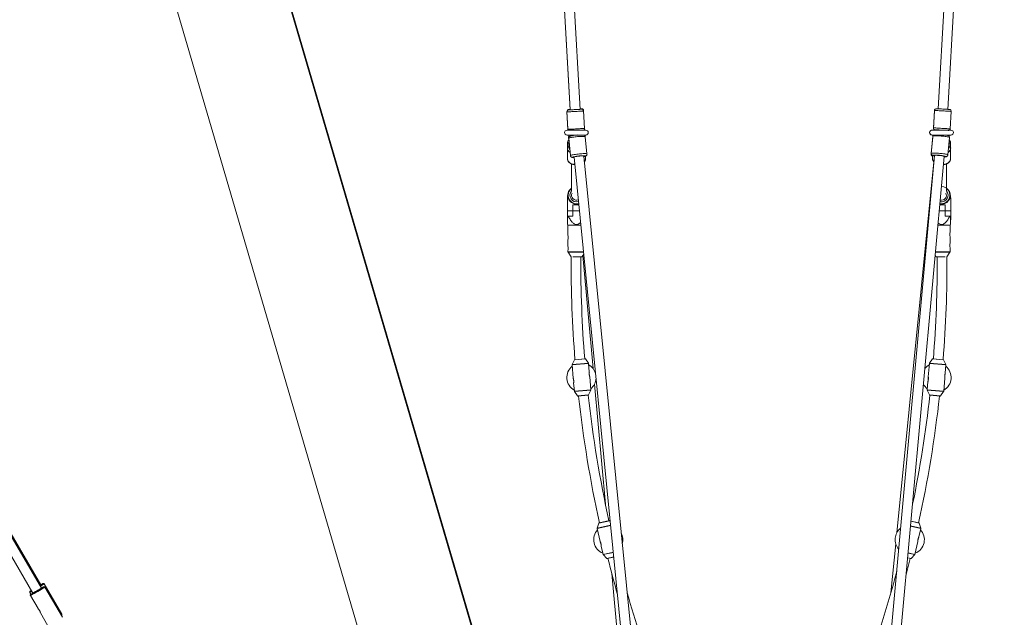
# Model space of a CAD drawing. Units: millimetres. Extents: x -2226 to 12674, y -3419 to 4178.
# Drawn here: x 8510 to 10128, y -717 to 265 of the extents above; entities that cross this region are included whole.
import ezdxf

# ---------------------------------------------------------------- set-up
doc = ezdxf.new("R2010")
doc.units = ezdxf.units.MM

msp = doc.modelspace()

# ---------------------------------------------------------------- linework, layer by layer
at = {"color": 7, "linetype": 'Continuous', "lineweight": 15}
for p, q in [((9792.8, -2576.7), (8530.9, 1733.1)), ((9322.2, 1741.7), (9415.1, 117.3)), ((9322.2, 1741.7), (9415.2, 116.4)), ((9431.2, 117.3), (9338.1, 1742.6)), ((10112.5, 1742.6), (10019.6, 118.2)), ((10112.5, 1742.6), (10019.6, 118.2)), ((10035.5, 117.3), (10128.5, 1741.7)), ((9524.8, -1657.1), (8533, 1727.9)), ((8406.5, 1517.6), (9550.1, -2388.6)), ((9409.6, 114), (9411.3, 85.3)), ((9412.4, 117.1), (9415.1, 117.3)), ((9431.1, 118.2), (9433.8, 118.4)), ((9433.8, 117.5), (9433.9, 117.5)), ((9437, 114.7), (9437, 115.5)), ((9438.7, 86), (9437, 114.7)), ((10013.6, 114.7), (10012, 86)), ((10013.7, 115.5), (10012.1, 86.9)), ((10039.4, 85.3), (10041.1, 114)), ((9409.7, 113.1), (9411.3, 84.4)), ((9407.9, 82.6), (9407.8, 82.6)), ((9411.7, 83.1), (9409.8, 83.1)), ((9440.8, 83.1), (9436.9, 83.1)), ((9437.8, 83.8), (9437.8, 83.1)), ((9442.8, 82.6), (9442.8, 82.6)), ((10007.9, 82.6), (10007.8, 82.6)), ((10014.3, 83.1), (10009.8, 83.1)), ((10012.8, 83.1), (10012.8, 84.1)), ((10012.8, 83.1), (10012.8, 84.1)), ((10017.6, 83.6), (10017.5, 83.1)), ((10040.8, 83.1), (10036.4, 83.1)), ((10039.4, 84.4), (10039.4, 85.3)), ((10042.8, 82.6), (10042.8, 82.6)), ((9407.8, 75.6), (9407.9, 75.6)), ((9409.8, 75.1), (9414.3, 75.1)), ((9412.3, 70.9), (9412.7, 67.2)), ((9412.5, 69.7), (9415.3, 41.3)), ((9412.8, 74.1), (9412.8, 75.1)), ((9412.8, 74.1), (9412.8, 75.1)), ((9417.7, 75.1), (9417.8, 73.9)), ((9437.7, 75.1), (9440.8, 75.1)), ((9437.8, 75.1), (9437.8, 75)), ((9439.6, 73), (9439.6, 73.4)), ((9439.8, 72.4), (9439.8, 72.5)), ((9442.6, 44), (9439.8, 72.4)), ((9442.8, 75.6), (9442.8, 75.7)), ((9442.8, 75.6), (9442.8, 75.6)), ((10007.8, 75.6), (10007.9, 75.6)), ((10010.9, 72.4), (10008.1, 44)), ((10011.1, 73.4), (10008.5, 45)), ((10009.8, 75.1), (10011.6, 75.1)), ((10035.8, 42.5), (10038.3, 70.9)), ((10036.4, 75.1), (10040.8, 75.1)), ((10037.8, 75.1), (10037.8, 74.1)), ((10042.8, 75.6), (10042.8, 75.6)), ((9410.3, 37.1), (9410.3, 60.9)), ((9412.8, 62.3), (9412.8, 55.5)), ((10037.8, 55.5), (10037.8, 62.3)), ((10040.3, 60.9), (10040.3, 37.1)), ((10040.3, 60.9), (10040.3, 60.9)), ((9410.3, 37.1), (9410.3, 37.1)), ((9421.3, 38.9), (9534.7, -1100)), ((9550.8, -1100), (9437.2, 40.5)), ((9440.3, 40.6), (9440.3, 37.1)), ((9440.3, 37.1), (9440.3, 37.1)), ((9442.6, 44), (9442.6, 44)), ((10013.9, 41.5), (9909.9, -1100)), ((9925.9, -1100), (10029.8, 40)), ((10010.3, 37.1), (10010.3, 41.8)), ((9422.3, 26.5), (9422.5, 26.5)), ((10012.5, 31), (9951.8, -578.3)), ((9410.8, -24), (9410.3, -31.2)), ((9410.3, -55.2), (9410.3, -31.2)), ((9410.8, -24), (9410.9, -24)), ((9417.3, -24), (9417.3, -24)), ((10039.7, -24), (10039.9, -24)), ((10040.4, -31.2), (10039.9, -24)), ((10040.4, -55.2), (10040.4, -31.2)), ((9419.2, -58.2), (9419.2, -39.5)), ((9429.1, -39.5), (9419.2, -39.5)), ((9419.3, -58.2), (9419.3, -39.5)), ((10031.5, -39.5), (10022.6, -39.5)), ((10031.3, -39.5), (10031.3, -58.2)), ((10031.5, -58.2), (10031.5, -39.5)), ((9410.3, -49.2), (9419.2, -49.2)), ((9410.3, -64), (9410.8, -64)), ((9410.8, -58.2), (9419.3, -58.2)), ((10031.3, -58.2), (10039.8, -58.2)), ((10031.5, -49.2), (10040.4, -49.2)), ((10039.8, -64), (10040.4, -64)), ((9410.8, -71.9), (9411.3, -73.2)), ((9411.3, -73.2), (9411.3, -89.4)), ((9432.5, -73.2), (9411.3, -73.2)), ((10039.3, -73.2), (10019.5, -73.2)), ((10039.3, -73.2), (10039.9, -71.9)), ((10039.3, -84.4), (10039.3, -73.2)), ((10039.3, -102.4), (10039.3, -92.1)), ((9411.3, -97.1), (9411.3, -107.4)), ((10039.3, -116.9), (10039.3, -110.1)), ((9411.3, -115.1), (9411.3, -116.9)), ((9411.5, -117.5), (9416.4, -124.8)), ((9419.3, -125.2), (9433.9, -125.2)), ((9433.9, -125.2), (9437.2, -120.4)), ((9435.7, -122.6), (9452.6, -308.5)), ((10015, -122.6), (10016.7, -125.2)), ((10016.7, -125.2), (10031.4, -125.2)), ((10034.2, -124.8), (10039.2, -117.5)), ((9418.1, -302.6), (9419.9, -324.2)), ((9418.1, -302.6), (9418.2, -304.6)), ((9421.9, -294.2), (9418.2, -302.1)), ((9421.9, -294.2), (9418.2, -302.1)), ((9422.3, -293.9), (9439.7, -292.4)), ((9445.1, -299.8), (9440.1, -292.7)), ((9446.4, -314), (9445.3, -300.3)), ((10005.4, -300.3), (10003.5, -321.9)), ((10005.4, -300.3), (10005.2, -302.2)), ((10010.6, -292.7), (10005.6, -299.8)), ((10010.6, -292.7), (10005.6, -299.8)), ((10011, -292.4), (10028.4, -293.9)), ((10032.5, -302.1), (10028.8, -294.2)), ((10031.4, -316.3), (10032.6, -302.6)), ((9449, -343.6), (9447.1, -321.9)), ((9420.6, -332.2), (9421.8, -345.9)), ((9454.9, -333.9), (9472.9, -531.1)), ((10002.9, -329.9), (10001.7, -343.6)), ((10028.9, -345.9), (10030.7, -324.2)), ((9421.6, -343.9), (9421.8, -345.9)), ((9421.9, -346.4), (9426.9, -353.5)), ((9421.9, -346.4), (9426.9, -353.5)), ((9444.7, -352.2), (9427.4, -353.7)), ((9445.2, -351.9), (9448.9, -344.1)), ((10001.9, -341.6), (10001.7, -343.6)), ((10001.8, -344.1), (10005.5, -351.9)), ((10001.8, -344.1), (10005.5, -351.9)), ((10023.3, -353.7), (10005.9, -352.2)), ((10023.7, -353.5), (10028.7, -346.4)), ((8545.8, -669.3), (8435.1, -479.5)), ((8544.9, -663.9), (8436.7, -478.6)), ((8421.3, -487.6), (8532, -677.4)), ((9462.1, -562.5), (9459.5, -570.8)), ((9462.1, -562.5), (9459.5, -570.8)), ((9462.5, -562.1), (9479.5, -558.3)), ((9480.9, -559.4), (9479.9, -558.4)), ((9975.2, -559.2), (9988.2, -562.1)), ((9991.2, -570.8), (9988.6, -562.5)), ((9459.5, -571.3), (9464.3, -592.5)), ((9459.5, -571.3), (9459.9, -573.2)), ((9988.1, -584.7), (9991.2, -571.3)), ((9950, -596.2), (9942, -676.7)), ((9981.6, -613.7), (9986.4, -592.5)), ((9466, -600.3), (9469.1, -613.7)), ((9468.6, -611.7), (9469.1, -613.7)), ((9469.3, -614.1), (9475.2, -620.5)), ((9469.3, -614.1), (9475.2, -620.5)), ((9975.4, -620.5), (9981.3, -614.1)), ((9486.7, -618.1), (9475.7, -620.6)), ((9974.9, -620.6), (9969.7, -619.5)), ((9483.3, -644.9), (9524.8, -1101.2)), ((8579.3, -711.7), (8550.5, -662.3)), ((8526.8, -676.1), (8528.7, -679.2)), ((8580.3, -717.1), (8551.5, -667.7)), ((8527.8, -681.5), (8540.3, -702.8)), ((8576.2, -707), (8563.2, -684.8)), ((8563.4, -684.7), (8577.4, -708.9)), ((8544.2, -709.5), (8556.7, -730.9)), ((8573.1, -704.7), (8572.3, -700.6)), ((8579.5, -712.2), (8579.3, -711.7))]:
    msp.add_line(p, q, dxfattribs=at)
at = {"color": 8, "linetype": 'Continuous', "lineweight": 15}
for p, q in [((9409.6, 114), (9409.6, 114)), ((9438.6, 86), (9438.7, 86)), ((10015.3, 83.7), (10015.3, 82.8)), ((9415.3, 75.4), (9415.3, 73.3)), ((10011, 72.3), (10010.9, 72.4)), ((10035.3, 74.5), (10035.3, 75.4)), ((10037.8, 62.3), (10037.7, 63.7)), ((9422.3, 28.5), (9422.3, 26.5)), ((9422.3, 26.9), (9422.5, 26.9)), ((9430.1, -49.2), (9419.3, -49.2)), ((10031.3, -49.2), (10021.7, -49.2)), ((9411.3, -116.9), (9436.8, -116.9)), ((9436.9, -117.5), (9411.5, -117.5)), ((10015.5, -116.9), (10039.3, -116.9)), ((10039.2, -117.5), (10015.5, -117.5)), ((9445.3, -300.3), (9418.1, -302.6)), ((9418.2, -302.1), (9445.1, -299.8)), ((9440.1, -292.7), (9421.9, -294.2)), ((10032.6, -302.6), (10005.4, -300.3)), ((10005.6, -299.8), (10032.5, -302.1)), ((10028.8, -294.2), (10010.6, -292.7)), ((9421.8, -345.9), (9449, -343.6)), ((9448.9, -344.1), (9421.9, -346.4)), ((9426.9, -353.5), (9445.2, -351.9)), ((10001.7, -343.6), (10028.9, -345.9)), ((10028.7, -346.4), (10001.8, -344.1)), ((10005.5, -351.9), (10023.7, -353.5)), ((9459.5, -570.8), (9481.5, -565.8)), ((9481.6, -566.3), (9459.5, -571.3)), ((9479.9, -558.4), (9462.1, -562.5)), ((9988.6, -562.5), (9975.2, -559.4)), ((9974.5, -567), (9991.2, -570.8)), ((9991.2, -571.3), (9974.5, -567.5)), ((9469.1, -613.7), (9485.9, -609.9)), ((9485.9, -610.4), (9469.3, -614.1)), ((9981.3, -614.1), (9970.4, -611.7)), ((9970.5, -611.1), (9981.6, -613.7)), ((9475.2, -620.5), (9486.7, -617.9)), ((9969.7, -619.2), (9975.4, -620.5)), ((8548.5, -661.7), (8548.4, -661.8)), ((8548.4, -661.8), (8548.5, -661.7)), ((8527.4, -674), (8527.4, -674)), ((8528.4, -679.4), (8528.4, -679.4)), ((8549.4, -667.1), (8549.4, -667.2)), ((8549.4, -667.2), (8549.4, -667.1)), ((8563.2, -684.8), (8564, -689.2))]:
    msp.add_line(p, q, dxfattribs=at)
at = {"color": 8, "linetype": 'Continuous', "lineweight": 15, "flags": 128}
for points in [[(9437, 114.7), (9437, 114.7), (9436.7, 114.6), (9436, 114.6), (9435.1, 114.5), (9433.8, 114.5), (9432.2, 114.4), (9430.4, 114.3), (9428.5, 114.2), (9426.4, 114), (9424.2, 113.9), (9422, 113.8), (9419.8, 113.7), (9417.7, 113.6), (9415.8, 113.4), (9414.1, 113.3), (9412.6, 113.3), (9411.4, 113.2), (9410.5, 113.1), (9409.9, 113.1), (9409.7, 113.1), (9409.7, 113.1)], [(10041.1, 114), (10041, 114), (10040.6, 114), (10039.8, 114), (10038.8, 114.1), (10037.4, 114.2), (10035.8, 114.3), (10034, 114.4), (10032, 114.5), (10029.8, 114.6), (10027.6, 114.7), (10025.4, 114.9), (10023.3, 115), (10021.3, 115.1), (10019.4, 115.2), (10017.7, 115.3), (10016.3, 115.4), (10015.1, 115.5), (10014.3, 115.5), (10013.8, 115.5), (10013.7, 115.5)], [(9411.3, 84.4), (9411.3, 84.4), (9411.5, 84.5), (9412.1, 84.5), (9413, 84.5), (9414.2, 84.6), (9415.7, 84.7), (9417.4, 84.8), (9419.4, 84.9), (9421.4, 85), (9423.6, 85.1), (9425.8, 85.3), (9428, 85.4), (9430.1, 85.5), (9432.1, 85.6), (9433.8, 85.7), (9435.4, 85.8), (9436.7, 85.9), (9437.7, 86), (9438.3, 86), (9438.6, 86)], [(10012.1, 86.9), (10012.2, 86.9), (10012.7, 86.9), (10013.5, 86.8), (10014.6, 86.7), (10016.1, 86.7), (10017.7, 86.6), (10019.6, 86.5), (10021.7, 86.3), (10023.8, 86.2), (10026, 86.1), (10028.2, 86), (10030.3, 85.8), (10032.3, 85.7), (10034.2, 85.6), (10035.8, 85.5), (10037.1, 85.5), (10038.2, 85.4), (10038.9, 85.4), (10039.3, 85.3), (10039.4, 85.3)], [(9439.8, 72.5), (9439.5, 72.6), (9438.9, 72.8), (9437.9, 72.9), (9436.7, 72.9), (9435.2, 72.9), (9433.4, 72.9), (9431.5, 72.8), (9429.4, 72.7), (9427.2, 72.5), (9425, 72.3), (9422.9, 72), (9420.8, 71.8), (9418.8, 71.5), (9417.1, 71.2), (9415.6, 70.9), (9414.3, 70.6), (9413.4, 70.3), (9412.8, 70), (9412.5, 69.8), (9412.5, 69.7)], [(10037.1, 71.6), (10036.1, 71.9), (10034.7, 72.2), (10033.1, 72.5), (10031.2, 72.8), (10029.2, 73), (10027.1, 73.3), (10024.9, 73.5), (10022.7, 73.7), (10020.6, 73.8), (10018.6, 73.9), (10016.7, 74), (10015, 74), (10013.6, 74), (10012.5, 73.9), (10011.7, 73.7), (10011.2, 73.6), (10011.1, 73.4)], [(9413.1, 64), (9413, 63.8), (9412.8, 62.3)], [(9415.3, 41.3), (9415.3, 41.3), (9415.6, 41.6), (9416.2, 41.8), (9417.2, 42.1), (9418.4, 42.4), (9419.9, 42.7), (9421.7, 43), (9423.6, 43.3), (9425.7, 43.6), (9427.9, 43.8), (9430.1, 44.1), (9432.2, 44.2), (9434.3, 44.4), (9436.3, 44.5), (9438, 44.5), (9439.5, 44.5), (9440.8, 44.5), (9441.7, 44.4), (9442.3, 44.2), (9442.6, 44)], [(9420.9, 39.5), (9420, 39.3), (9419.2, 39), (9418.7, 38.8), (9418.6, 38.6), (9418.9, 38.4), (9419.5, 38.3), (9420.4, 38.2), (9421.4, 38.2)], [(9437.3, 39.8), (9437.4, 39.8), (9438.5, 40.1), (9439.3, 40.3), (9439.8, 40.6), (9439.9, 40.8)], [(10008.5, 45), (10008.6, 45.1), (10009.1, 45.3), (10009.9, 45.4), (10011, 45.5), (10012.4, 45.5), (10014.1, 45.5), (10016, 45.5), (10018, 45.4), (10020.1, 45.2), (10022.3, 45), (10024.5, 44.8), (10026.6, 44.6), (10028.6, 44.3), (10030.5, 44), (10032.1, 43.7), (10033.5, 43.4), (10034.5, 43.2)], [(10013.4, 42.2), (10012.5, 42.1), (10011.7, 42), (10011.3, 41.8), (10011.2, 41.7), (10011.5, 41.4), (10012.1, 41.2), (10013.1, 41), (10013.8, 40.8)], [(10028.6, 26.9), (10030.4, 27.1), (10032.4, 27.5), (10034.3, 28.3), (10036, 29.3), (10037.5, 30.5), (10038.7, 32), (10039.6, 33.6), (10040.2, 35.3), (10040.3, 37.1)], [(10029.7, 39.4), (10030.1, 39.4), (10031.2, 39.4), (10032, 39.5), (10032.4, 39.7), (10032.5, 39.9), (10032.2, 40.1), (10031.5, 40.3)], [(10031.5, 40.3), (10030.6, 40.6), (10030.4, 40.6)]]:
    msp.add_lwpolyline(points, dxfattribs=at)
at = {"color": 7, "linetype": 'Continuous', "lineweight": 15, "flags": 128}
for points in [[(9412.5, 116.3), (9412.6, 116.3), (9413, 116.3), (9413.8, 116.3), (9414.9, 116.4), (9416.2, 116.5), (9417.8, 116.6), (9419.6, 116.7), (9421.5, 116.8), (9423.5, 116.9), (9425.5, 117), (9427.4, 117.1), (9429.1, 117.2), (9430.6, 117.3), (9431.9, 117.4), (9432.9, 117.4), (9433.5, 117.5), (9433.8, 117.5)], [(10016.9, 118.4), (10016.9, 118.4), (10017.2, 118.3), (10017.8, 118.3), (10018.8, 118.3), (10020.1, 118.2), (10021.6, 118.1), (10023.4, 118), (10025.2, 117.9), (10027.2, 117.8), (10029.2, 117.7), (10031.1, 117.6), (10032.9, 117.5), (10034.5, 117.4), (10035.9, 117.3), (10036.9, 117.2), (10037.7, 117.2), (10038.1, 117.1), (10038.2, 117.1)], [(9440.8, 83.1), (9440.6, 83.1), (9440.1, 83.1), (9439.1, 83.1), (9437.9, 83.1), (9436.3, 83.1), (9434.4, 83.1), (9432.4, 83.1), (9430.1, 83.1), (9427.8, 83.1), (9425.3, 83.1), (9422.9, 83.1), (9420.5, 83.1), (9418.3, 83.1), (9416.2, 83.1), (9414.4, 83.1), (9412.8, 83.1), (9411.5, 83.1), (9410.6, 83.1), (9410, 83.1), (9409.8, 83.1)], [(10040.8, 83.1), (10040.6, 83.1), (10040.1, 83.1), (10039.1, 83.1), (10037.9, 83.1), (10036.3, 83.1), (10034.4, 83.1), (10032.4, 83.1), (10030.1, 83.1), (10027.8, 83.1), (10025.3, 83.1), (10022.9, 83.1), (10020.5, 83.1), (10018.3, 83.1), (10016.2, 83.1), (10014.4, 83.1), (10012.8, 83.1), (10011.5, 83.1), (10010.6, 83.1), (10010, 83.1), (10009.8, 83.1)], [(10012.9, 84.7), (10012.9, 84.6), (10012.8, 84.1)], [(10012.9, 84.6), (10012.9, 84.6), (10012.8, 84.1)], [(10025.4, 83.1), (10025.2, 83.1), (10023.3, 83.2), (10021.4, 83.4), (10019.6, 83.5), (10018.1, 83.5), (10016.8, 83.6), (10015.9, 83.7), (10015.2, 83.7), (10014.9, 83.7), (10014.9, 83.7)], [(9409.8, 75.1), (9410, 75.1), (9410.6, 75.1), (9411.5, 75.1), (9412.8, 75.1), (9414.4, 75.1), (9416.2, 75.1), (9418.3, 75.1), (9420.5, 75.1), (9422.9, 75.1), (9425.3, 75.1), (9427.8, 75.1), (9430.1, 75.1), (9432.4, 75.1), (9434.4, 75.1), (9436.3, 75.1), (9437.9, 75.1), (9439.1, 75.1), (9440.1, 75.1), (9440.6, 75.1), (9440.8, 75.1)], [(10007.9, 75.6), (10008.6, 75.3), (10009.8, 75.1)], [(10009.8, 75.1), (10010, 75.1), (10010.6, 75.1), (10011.5, 75.1), (10012.8, 75.1), (10014.4, 75.1), (10016.2, 75.1), (10018.3, 75.1), (10020.5, 75.1), (10022.9, 75.1), (10025.3, 75.1), (10027.8, 75.1), (10030.1, 75.1), (10032.4, 75.1), (10034.4, 75.1), (10036.3, 75.1), (10037.9, 75.1), (10039.1, 75.1), (10040.1, 75.1), (10040.6, 75.1), (10040.8, 75.1)], [(10037.7, 73.2), (10037.8, 73.6), (10037.8, 74.1)], [(9412.8, 62.3), (9412.3, 62.3), (9411.9, 62.2), (9411.4, 62.1), (9411.1, 61.9), (9410.8, 61.7), (9410.5, 61.5), (9410.4, 61.2), (9410.3, 60.9)], [(9412.8, 55.5), (9412.3, 55.5), (9411.9, 55.4), (9411.4, 55.3), (9411.1, 55.1), (9410.8, 54.9), (9410.5, 54.7), (9410.4, 54.4), (9410.3, 54.2)], [(10037.8, 62.3), (10038.3, 62.2), (10038.8, 62.2), (10039.2, 62), (10039.6, 61.9), (10039.9, 61.7), (10040.1, 61.4), (10040.3, 61.2), (10040.3, 60.9)], [(10037.8, 55.5), (10038.3, 55.5), (10038.8, 55.4), (10039.2, 55.3), (10039.6, 55.1), (10039.9, 54.9), (10040.1, 54.7), (10040.3, 54.4), (10040.3, 54.2)], [(9410.3, 37.1), (9410.5, 35.3), (9411.1, 33.6), (9411.9, 32), (9413.1, 30.6), (9414.6, 29.3), (9416.3, 28.3), (9418.2, 27.5), (9420.2, 27.1), (9422.3, 26.9)], [(9437.2, 40.5), (9437.2, 40.5), (9437, 40.6), (9436.3, 40.7), (9435.4, 40.8), (9434.2, 40.8), (9432.7, 40.7), (9431.1, 40.6), (9429.4, 40.4), (9427.7, 40.3), (9426, 40.1), (9424.5, 39.8), (9423.3, 39.6), (9422.3, 39.3), (9421.6, 39.1), (9421.3, 38.9), (9421.3, 38.9)], [(10029.1, 40.4), (10028.2, 40.6), (10027, 40.9), (10025.6, 41.1), (10024, 41.3), (10022.3, 41.5), (10020.6, 41.6), (10018.9, 41.7), (10017.4, 41.8), (10016.1, 41.8), (10015, 41.8), (10014.3, 41.7), (10013.9, 41.6), (10013.9, 41.5)], [(10029.8, 40), (10029.8, 40), (10029.6, 40.2), (10029.1, 40.4)], [(9417.3, 27.4), (9417.3, 25.3), (9417.3, 19.7), (9417.3, 14.4), (9417.3, 9.5), (9417.3, 4.8), (9417.3, 0.5), (9417.3, -3.5), (9417.3, -7.1), (9417.3, -10.4), (9417.3, -13.3), (9417.3, -15.9), (9417.3, -16.7)], [(9417.3, 27.4), (9417.3, 25.3), (9417.3, 19.7), (9417.3, 14.4), (9417.3, 9.5), (9417.3, 4.8), (9417.3, 0.5), (9417.3, -3.5), (9417.3, -7.1), (9417.3, -10.4), (9417.3, -12)], [(10033.3, -16.7), (10033.3, -15.9), (10033.3, -13.3), (10033.3, -10.4), (10033.3, -7.1), (10033.3, -3.5), (10033.3, 0.5), (10033.3, 4.8), (10033.3, 9.5), (10033.3, 14.4), (10033.3, 19.7), (10033.3, 25.3), (10033.3, 27.4)], [(10033.3, -16.7), (10033.3, -15.9), (10033.3, -13.3), (10033.3, -10.4), (10033.3, -7.1), (10033.3, -3.5), (10033.3, 0.5), (10033.3, 4.8), (10033.3, 9.5), (10033.3, 14.4), (10033.3, 19.7), (10033.3, 25.3), (10033.3, 27.4)], [(9410.3, -64), (9410.3, -63.8), (9410.3, -63.3), (9410.3, -62.4), (9410.3, -61.2), (9410.3, -59.7), (9410.3, -57.9), (9410.3, -55.9), (9410.3, -53.8), (9410.3, -51.5), (9410.3, -49.2)], [(10040.4, -64), (10040.4, -63.8), (10040.4, -63.3), (10040.4, -62.4), (10040.4, -61.2), (10040.4, -59.7), (10040.4, -57.9), (10040.4, -55.9), (10040.4, -53.8), (10040.4, -51.5), (10040.4, -49.2)], [(9967.4, -644.9), (9967.5, -644.4), (9973.8, -620.4)], [(8532, -677.3), (8531.8, -677.4), (8531.5, -677.6), (8531.5, -677.6), (8531.8, -677.5), (8532.4, -677.2), (8533.3, -676.7), (8534.4, -676), (8535.6, -675.3), (8537.1, -674.5), (8538.6, -673.6), (8540.1, -672.7), (8541.5, -671.9), (8542.9, -671.1), (8544.1, -670.4), (8545.1, -669.8), (8545.8, -669.3), (8546.2, -669), (8546.4, -668.9), (8546.4, -668.9)], [(8545.4, -663.5), (8545.2, -663.6), (8544.8, -663.8)], [(8546.4, -668.9), (8546.2, -669), (8545.8, -669.2)], [(8578.7, -713.8), (8578.6, -713.9), (8578.5, -714)]]:
    msp.add_lwpolyline(points, dxfattribs=at)
at = {"color": 7, "linetype": 'Continuous', "lineweight": 15}
for centre, radius, start, end in [((9412.6, 114.1), 3, 93.2754, 183.2754), ((9412.7, 113.3), 3, 93.2754, 183.2754), ((9434, 115.4), 3, 3.2754, 93.2754), ((9434, 114.5), 3, 3.2754, 93.2754), ((10016.7, 115.4), 3, 86.7246, 176.7246), ((10038.1, 114.1), 3, 356.7246, 86.7246), ((9409.8, 79.1), 4, 90, 270), ((9414.3, 84.6), 3, 183.2754, 209.8472), ((9435.7, 85.8), 3, 294.3651, 3.2754), ((9440.8, 79.1), 4, 270, 90), ((10009.8, 79.1), 4, 90, 270), ((10009.8, 79.1), 4, 90, 239.322), ((10015, 85.8), 3, 176.7246, 245.5572), ((10015.1, 86.7), 3, 176.7246, 266.7246), ((10036.4, 85.5), 3, 266.7246, 356.7246), ((10036.4, 84.6), 3, 318.3672, 356.7246), ((10040.8, 79.1), 4, 270, 90), ((9415.3, 74.1), 2.5, 180, 224.854), ((9415.3, 74.1), 2.5, 180, 224.8547), ((9434, -11.1), 86.6, 95.039, 100.3437), ((9437.5, -43.1), 84.2, 89.8183, 101.3471), ((10014.4, -41.2), 83.4, 78.8875, 90.6246), ((9425.3, -24), 14.4, 123.7484, 284.554), ((9425.3, -24), 13.7, 125.7275, 285.0111), ((10025.3, -24), 14.4, 259.3856, 90.2037), ((10025.3, -24), 13.7, 259.1083, 54.2725), ((9425.3, -24), 8, 153.1243, 291.7958), ((9425.3, -24), 8, 179.9523, 196.8988), ((10025.3, -24), 8, 255.0255, 26.8746), ((9397.6, -93.2), 14.3, 344.1191, 15.6661), ((10053, -88.2), 14.3, 164.334, 195.8809), ((9397.6, -111.2), 14.3, 344.1191, 15.6661), ((10053, -106.2), 14.3, 164.334, 195.8809), ((9412.3, -116.9), 1, 180, 214.0194), ((11407.9, -133.3), 1991.5, 179.7549, 184.6248), ((11407.9, -133.3), 1975.5, 179.7655, 184.6229), ((8042.8, -133.3), 1975.5, 355.3771, 0.2346), ((8042.8, -133.3), 1991.5, 355.3752, 0.2451), ((10038.3, -116.9), 1, 325.9807, 0), ((9433.5, -323.1), 24, 129.5241, 240.1972), ((9419.1, -302.5), 1, 154.6933, 184.8606), ((9419.1, -302.5), 1, 154.6933, 184.8606), ((9422.3, -294.4), 0.5, 94.8606, 154.6933), ((9422.3, -294.4), 0.5, 94.8606, 154.6933), ((9439.7, -292.9), 0.5, 35.0279, 94.8606), ((9444.3, -300.4), 1, 4.8606, 35.0279), ((9433.5, -323.1), 24, 14.7131, 60.1979), ((10017.1, -323.1), 24, 119.8025, 142.7073), ((10006.4, -300.4), 1, 144.9721, 175.1394), ((10006.4, -300.4), 1, 144.9721, 175.1394), ((10011, -292.9), 0.5, 85.1394, 144.9721), ((10011, -292.9), 0.5, 85.1394, 144.9721), ((10028.3, -294.4), 0.5, 25.3067, 85.1394), ((10017.1, -323.1), 24, 299.8025, 50.4763), ((10031.6, -302.5), 1, 355.1394, 25.3067), ((9433.5, -323.1), 24, 309.5234, 356.6601), ((10017.1, -323.1), 24, 206.882, 230.4763), ((9422.8, -345.8), 1, 184.8606, 215.0279), ((9427.3, -353.2), 0.5, 215.0279, 274.8606), ((9427.3, -353.2), 0.5, 215.0279, 274.8606), ((11407.9, -133.3), 1991.5, 186.3512, 192.4306), ((11407.9, -133.3), 1975.5, 186.3633, 192.428), ((9444.7, -351.7), 0.5, 274.8606, 334.6933), ((9448, -343.7), 1, 334.6933, 4.8606), ((8042.8, -133.3), 1975.5, 348.3824, 353.6367), ((8042.8, -133.3), 1991.5, 347.5694, 353.6488), ((10002.7, -343.7), 1, 175.1394, 205.3067), ((10002.7, -343.7), 1, 175.1394, 205.3067), ((10006, -351.7), 0.5, 205.3067, 265.1394), ((10023.3, -353.2), 0.5, 265.1394, 324.9721), ((10027.9, -345.8), 1, 324.9721, 355.1394), ((9462.6, -562.6), 0.5, 102.7612, 162.5939), ((9462.6, -562.6), 0.5, 102.7612, 162.5939), ((9479.6, -558.8), 0.5, 42.9285, 102.7612), ((9988.1, -562.6), 0.5, 17.4062, 77.2389), ((9477.6, -589.5), 24, 137.4247, 248.0977), ((9460.5, -571.1), 1, 162.5939, 192.7612), ((9477.6, -589.5), 24, 343.6578, 27.7154), ((9973.1, -589.5), 24, 128.6122, 220.9771), ((9973.1, -589.5), 24, 291.902, 42.5758), ((9990.2, -571.1), 1, 347.2389, 17.4062), ((9470.1, -613.4), 1, 192.7612, 222.9285), ((9980.6, -613.4), 1, 317.0716, 347.2389), ((9475.6, -620.2), 0.5, 222.9285, 282.7612), ((11407.9, -133.3), 1991.5, 194.157, 195.9256), ((9975.1, -620.2), 0.5, 257.2389, 317.0716), ((8042.8, -133.3), 1975.5, 339.764, 345.0747), ((8495.9, -582), 95.5, 299.7337, 303.3607), ((8586.2, -735), 82.4, 117.3153, 120.1875), ((8544.1, -698.2), 29.4, 120.1679, 124.6588), ((8514.1, -646.6), 30.5, 295.806, 300.1843), ((8355.6, -359), 364, 298.3344, 302.1715), ((8563.8, -732.5), 63.8, 119.9613, 123.7073), ((8528.8, -639.6), 29.1, 299.6823, 304.6311), ((8587.2, -740.4), 82.4, 117.3153, 120.1875), ((11407.9, -133.3), 1975.5, 195.9671, 200.236), ((8563.6, -685.1), 0.468, 119.1091, 138.559)]:
    msp.add_arc(centre, radius, start, end, dxfattribs=at)
at = {"color": 8, "linetype": 'Continuous', "lineweight": 15}
for centre, radius, start, end in [((10037.1, 70.1), 1.52, 33.9416, 88.649), ((9420.1, 54.5), 9.77, 181.8568, 237.4054), ((9420, 55.6), 7.17, 180.4622, 217.9533), ((10030.7, 54.4), 9.64, 304.1985, 358.4824), ((10030.7, 55.6), 7.12, 325.4204, 359.5993), ((9438.1, 36.5), 4.63, 66.586, 93.9747), ((9431.2, 37.2), 9.16, 319.5199, 359.3517), ((10009, 44.5), 1.03, 211.0375, 254.111), ((10019.6, 37.2), 9.22, 180.7286, 223.7926), ((10034.5, 41.6), 1.51, 33.8406, 88.6976), ((9425.3, -24), 14.2, 124.345, 284.6615), ((10025.3, -24), 14.2, 259.3203, 55.7905), ((9425.3, -24), 10.7, 138.3692, 287.6598), ((10025.3, -24), 10.7, 257.5063, 41.6297), ((8477.7, -550.8), 133.2, 299.9007, 303.1549), ((8507.1, -635.5), 45.2, 295.8682, 300.7416), ((8339.9, -332.1), 396.7, 298.2768, 302.2353), ((8551.5, -669.6), 47.1, 301.3975, 303.4059), ((8568.2, -696.3), 19, 300.3299, 305.963)]:
    msp.add_arc(centre, radius, start, end, dxfattribs=at)
at = {"color": 7, "linetype": 'Continuous', "lineweight": 15}
for points, knots in [([(10017.6, 83.1), (10017.3, 83.1), (10016.2, 83.1), (10015.2, 83.1), (10014.6, 83.1)], [0, 0, 0, 0, 0.3145522, 1, 1, 1, 1]), ([(9412.7, 67.2), (9412.3, 66.7), (9411.6, 65.9), (9410.9, 64.3), (9410.4, 62.6), (9410.4, 61.5), (9410.3, 60.9)], [0, 0, 0, 0, 0.229531, 0.49151, 0.750988, 1, 1, 1, 1]), ([(9413, 73.2), (9412.9, 73), (9412.6, 72.5), (9412.3, 71.7), (9412.3, 71.2), (9412.3, 70.9)], [0, 0, 0, 0, 0.333187, 0.703068, 1, 1, 1, 1]), ([(9418, 74), (9417.5, 73.9), (9416.6, 73.7), (9415.5, 73.4), (9414.7, 73.1), (9413.9, 72.7), (9413.3, 72.2), (9412.8, 71.6), (9412.5, 70.7), (9412.4, 70.1), (9412.5, 69.7), (9412.5, 69.7)], [0, 0, 0, 0, 0.164006, 0.346926, 0.553508, 0.653423, 0.733401, 0.815749, 0.901656, 0.990249, 1, 1, 1, 1]), ([(9417.6, 75.1), (9417.3, 75.1), (9416.2, 75.1), (9415.2, 75.1), (9414.6, 75.1)], [0, 0, 0, 0, 0.3100178, 1, 1, 1, 1]), ([(9439.5, 73.3), (9439.4, 73.6), (9439.1, 74.1), (9438.5, 74.6), (9438, 75), (9437.7, 75.1), (9437.6, 75.1)], [0, 0, 0, 0, 0.307378, 0.55315, 0.797462, 1, 1, 1, 1]), ([(9439.6, 73.4), (9439.5, 73.7), (9439.5, 74.3), (9439.2, 74.9), (9438.9, 75.1), (9438.9, 75.1)], [0, 0, 0, 0, 0.449177, 0.911061, 1, 1, 1, 1]), ([(9439.7, 72.7), (9439.7, 72.8), (9439.7, 73), (9439.6, 73.2), (9439.5, 73.3)], [0, 0, 0, 0, 0.509521, 1, 1, 1, 1]), ([(10011.8, 75.1), (10011.7, 75.1), (10011.5, 74.8), (10011.2, 74.2), (10011.1, 73.7), (10011.1, 73.4)], [0, 0, 0, 0, 0.115096, 0.600636, 1, 1, 1, 1]), ([(10035.3, 74.6), (10035.1, 74.7), (10034.6, 74.8), (10033.9, 75), (10033.2, 75.1), (10033.1, 75.1)], [0, 0, 0, 0, 0.285043, 0.829553, 1, 1, 1, 1]), ([(10033.1, 75.1), (10033.4, 75.1), (10034.5, 75.1), (10035.4, 75.1), (10036, 75.1)], [0, 0, 0, 0, 0.309863, 1, 1, 1, 1]), ([(10038.3, 70.9), (10038.3, 70.9), (10038.4, 71.3), (10038.3, 71.9), (10038, 72.7), (10037.6, 73.3), (10037.1, 73.8), (10036.6, 74.1), (10036, 74.4), (10035.5, 74.5), (10035.3, 74.6)], [0, 0, 0, 0, 0.0096258, 0.1536467, 0.2781576, 0.3928248, 0.5049784, 0.62425, 0.7674227, 1, 1, 1, 1]), ([(10040.3, 60.9), (10040.3, 61.3), (10040.3, 62.2), (10040, 63.7), (10039.3, 65.3), (10038.6, 66.5), (10038.1, 67.1), (10037.9, 67.2)], [0, 0, 0, 0, 0.154066, 0.405057, 0.656093, 0.90807, 1, 1, 1, 1]), ([(10040.3, 60.9), (10040.3, 61.3), (10040.3, 62.2), (10040, 63.7), (10039.3, 65.3), (10038.6, 66.5), (10038.1, 67.1), (10037.9, 67.2)], [0, 0, 0, 0, 0.154098, 0.405142, 0.65623, 0.90826, 1, 1, 1, 1]), ([(9410.3, 37.1), (9410.3, 36.7), (9410.4, 35.8), (9410.7, 34.3), (9411.3, 32.7), (9412.3, 31.2), (9413.5, 29.9), (9414.9, 28.7), (9416.5, 27.8), (9418.3, 27.1), (9420.2, 26.7), (9421.5, 26.5), (9422.2, 26.5), (9422.3, 26.5)], [0, 0, 0, 0, 0.062205, 0.163545, 0.264903, 0.36664, 0.469061, 0.572285, 0.676273, 0.780886, 0.885963, 0.986114, 1, 1, 1, 1]), ([(9410.3, 37.1), (9410.3, 36.7), (9410.4, 35.8), (9410.7, 34.3), (9411.3, 32.7), (9412.3, 31.2), (9413.5, 29.9), (9414.9, 28.7), (9416.2, 27.9), (9417.1, 27.6), (9417.3, 27.5)], [0, 0, 0, 0, 0.086153, 0.226507, 0.366886, 0.507791, 0.649641, 0.792605, 0.936627, 1, 1, 1, 1]), ([(9415.3, 41.3), (9415.4, 41), (9415.5, 40.4), (9416, 39.7), (9416.5, 39.1), (9417.1, 38.8), (9417.6, 38.5), (9418.2, 38.4), (9418.9, 38.3), (9420, 38.2), (9420.8, 38.2), (9421.3, 38.2), (9421.4, 38.2)], [0, 0, 0, 0, 0.088842, 0.17214, 0.248307, 0.322241, 0.400062, 0.491951, 0.620933, 0.816129, 0.992141, 1, 1, 1, 1]), ([(9437.3, 39.8), (9437.6, 39.8), (9438.4, 40), (9439.5, 40.3), (9440.3, 40.5), (9441, 40.9), (9441.6, 41.4), (9442.1, 42), (9442.5, 42.7), (9442.7, 43.5), (9442.6, 44), (9442.5, 44.2)], [0, 0, 0, 0, 0.122429, 0.304209, 0.506093, 0.610126, 0.689818, 0.771627, 0.856564, 0.944627, 1, 1, 1, 1]), ([(9438.2, 31.1), (9438.4, 31.4), (9439.1, 32.2), (9439.8, 33.7), (9440.2, 35.4), (9440.3, 36.5), (9440.3, 37.1)], [0, 0, 0, 0, 0.198542, 0.471059, 0.740973, 1, 1, 1, 1]), ([(10008.1, 44), (10008.1, 44), (10008, 43.6), (10008.1, 43), (10008.4, 42.2), (10008.8, 41.6), (10009.3, 41.1), (10009.8, 40.8), (10010.1, 40.7), (10010.3, 40.6), (10010.3, 40.6)], [0, 0, 0, 0, 0.011975, 0.197336, 0.356809, 0.503822, 0.647743, 0.800996, 0.985343, 1, 1, 1, 1]), ([(10008.5, 45), (10008.5, 44.9), (10008.4, 44.6), (10008.5, 43.9), (10008.8, 43.1), (10009.3, 42.5), (10009.8, 42.1), (10010.3, 41.8), (10010.9, 41.5), (10011.6, 41.3), (10012.6, 41), (10013.4, 40.9), (10013.8, 40.8)], [0, 0, 0, 0, 0.016826, 0.109994, 0.191096, 0.266337, 0.340569, 0.420421, 0.518061, 0.662049, 0.848727, 1, 1, 1, 1]), ([(10010.3, 37.1), (10010.3, 36.7), (10010.4, 35.8), (10010.7, 34.3), (10011.3, 32.7), (10012.1, 31.5), (10012.7, 30.8), (10012.9, 30.6)], [0, 0, 0, 0, 0.1498619, 0.3940045, 0.6381898, 0.8832911, 1, 1, 1, 1]), ([(10028.6, 26.5), (10028.9, 26.5), (10029.8, 26.6), (10031.4, 26.8), (10033.3, 27.4), (10035, 28.2), (10036.6, 29.3), (10037.9, 30.6), (10039, 32.1), (10039.8, 33.7), (10040.2, 35.4), (10040.3, 36.5), (10040.3, 37.1)], [0, 0, 0, 0, 0.047217, 0.154341, 0.261694, 0.369108, 0.476426, 0.583413, 0.689779, 0.795262, 0.899738, 1, 1, 1, 1]), ([(10029.7, 39.3), (10030.1, 39.3), (10031, 39.3), (10032.2, 39.4), (10033, 39.6), (10033.9, 39.9), (10034.5, 40.3), (10035.1, 40.8), (10035.6, 41.6), (10035.7, 42.2), (10035.7, 42.5)], [0, 0, 0, 0, 0.155735, 0.343938, 0.558311, 0.659216, 0.741472, 0.826334, 0.914889, 1, 1, 1, 1]), ([(9410.8, -58.2), (9410.8, -59.8), (9410.8, -62.9), (9410.8, -66.7), (9410.8, -69.5), (9410.8, -71.1), (9410.8, -72), (9410.8, -71.9), (9410.8, -71.9)], [0, 0, 0, 0, 0.271713, 0.545131, 0.693407, 0.846081, 0.955459, 1, 1, 1, 1]), ([(9432, -68.3), (9431.6, -68.7), (9430.5, -69.8), (9428.6, -71.2), (9426.3, -72), (9423.9, -71.9), (9421.7, -71), (9419.9, -69.6), (9417.4, -67.1), (9414.6, -63.3), (9412.6, -59.9), (9411.6, -58.2)], [0, 0, 0, 0, 0.059726, 0.1678543, 0.2467352, 0.3261834, 0.4153751, 0.4952673, 0.5754049, 0.7873884, 1, 1, 1, 1]), ([(10039.1, -58.2), (10038.2, -59.8), (10036.3, -62.9), (10033.5, -66.7), (10030.9, -69.5), (10028.6, -71.2), (10026.3, -72), (10023.9, -71.9), (10021.7, -70.9), (10020.4, -70), (10019.9, -69.5), (10019.8, -69.4)], [0, 0, 0, 0, 0.208917, 0.417427, 0.533121, 0.647918, 0.731663, 0.816011, 0.910704, 0.995523, 1, 1, 1, 1]), ([(10039.8, -71.9), (10039.8, -71.9), (10039.8, -72), (10039.8, -71.1), (10039.8, -69.6), (10039.8, -66.7), (10039.8, -62.9), (10039.8, -59.8), (10039.8, -58.2)], [0, 0, 0, 0, 0.04454, 0.153916, 0.300994, 0.454879, 0.726078, 1, 1, 1, 1]), ([(9446.4, -314), (9446.4, -314), (9446.5, -313.9), (9446.4, -314.2), (9446.4, -314.7), (9446.3, -315.4), (9446.2, -316.5), (9446.3, -317.9), (9446.5, -319.3), (9446.7, -320.6), (9447, -321.5), (9447.1, -321.9), (9447.1, -321.9), (9447.1, -321.9)], [0, 0, 0, 0, 0.020275, 0.106857, 0.195059, 0.257474, 0.374325, 0.491786, 0.614112, 0.73672, 0.855372, 0.961336, 1, 1, 1, 1]), ([(10002.9, -329.9), (10002.9, -329.9), (10002.8, -329.9), (10002.9, -329.7), (10003.1, -329.3), (10003.3, -328.4), (10003.5, -327.3), (10003.7, -325.9), (10003.7, -324.5), (10003.7, -323.3), (10003.6, -322.4), (10003.6, -322), (10003.5, -321.9), (10003.5, -321.9)], [0, 0, 0, 0, 0.003718, 0.091166, 0.178341, 0.27399, 0.382133, 0.50054, 0.622964, 0.742948, 0.836646, 0.943434, 1, 1, 1, 1]), ([(10003.5, -321.9), (10003.5, -321.9), (10003.5, -321.9), (10003.5, -322), (10003.5, -322.1), (10003.5, -322.2), (10003.5, -322.4), (10003.5, -322.6), (10003.5, -322.7), (10003.5, -323.1), (10003.5, -323.2), (10003.5, -323.6), (10003.5, -323.8), (10003.5, -324.3), (10003.6, -324.5), (10003.6, -325), (10003.7, -325.2), (10003.7, -325.5)], [0, 0, 0, 0, 0.125, 0.125, 0.25, 0.25, 0.375, 0.375, 0.5, 0.5, 0.625, 0.625, 0.75, 0.75, 0.875, 0.875, 1, 1, 1, 1]), ([(10031.4, -316.3), (10031.4, -316.3), (10031.4, -316.2), (10031.4, -316.5), (10031.2, -317), (10031, -317.7), (10030.8, -318.7), (10030.6, -320.1), (10030.5, -321.6), (10030.6, -322.9), (10030.7, -323.8), (10030.7, -324.2), (10030.7, -324.2), (10030.7, -324.2)], [0, 0, 0, 0, 0.0202747, 0.1068567, 0.1950591, 0.2574744, 0.3743251, 0.4917856, 0.6141124, 0.7367199, 0.8553724, 0.9613364, 1, 1, 1, 1]), ([(9420.6, -332.2), (9420.6, -332.2), (9420.6, -332.3), (9420.6, -332), (9420.7, -331.5), (9420.8, -330.7), (9420.8, -329.5), (9420.7, -328.2), (9420.6, -326.7), (9420.3, -325.6), (9420.1, -324.7), (9419.9, -324.3), (9419.9, -324.2), (9419.9, -324.2)], [0, 0, 0, 0, 0.003718, 0.091166, 0.178341, 0.27399, 0.382133, 0.50054, 0.622964, 0.742948, 0.836646, 0.943434, 1, 1, 1, 1]), ([(9466, -600.3), (9466, -600.3), (9466, -600.3), (9466, -600.1), (9466, -599.6), (9466, -598.8), (9465.9, -597.6), (9465.6, -596.2), (9465.3, -594.9), (9464.8, -593.7), (9464.5, -592.9), (9464.3, -592.5), (9464.3, -592.5), (9464.3, -592.5)], [0, 0, 0, 0, 0.003718, 0.091166, 0.178341, 0.27399, 0.382133, 0.50054, 0.622964, 0.742948, 0.836646, 0.943434, 1, 1, 1, 1]), ([(9464.3, -592.5), (9464.3, -592.5), (9464.3, -592.5), (9464.3, -592.6), (9464.3, -592.6), (9464.4, -592.8), (9464.4, -592.9), (9464.4, -593.1), (9464.5, -593.3), (9464.6, -593.6), (9464.6, -593.8), (9464.8, -594.1), (9464.8, -594.3), (9465, -594.7), (9465.1, -594.9), (9465.3, -595.4), (9465.4, -595.6), (9465.5, -595.8)], [0, 0, 0, 0, 0.125, 0.125, 0.25, 0.25, 0.375, 0.375, 0.5, 0.5, 0.625, 0.625, 0.75, 0.75, 0.875, 0.875, 1, 1, 1, 1]), ([(9988.1, -584.7), (9988.1, -584.7), (9988.2, -584.6), (9988.1, -584.9), (9987.9, -585.3), (9987.6, -586), (9987.2, -587), (9986.8, -588.4), (9986.6, -589.8), (9986.4, -591.1), (9986.4, -592), (9986.4, -592.4), (9986.4, -592.5), (9986.4, -592.5)], [0, 0, 0, 0, 0.020275, 0.106857, 0.195059, 0.257474, 0.374325, 0.491786, 0.614112, 0.73672, 0.855372, 0.961336, 1, 1, 1, 1]), ([(8550.5, -662.3), (8550.5, -662.3), (8550.4, -662.1), (8550.2, -661.8), (8549.8, -661.6), (8549.4, -661.5), (8549.1, -661.5), (8548.9, -661.6), (8548.7, -661.6), (8548.6, -661.6), (8548.6, -661.7), (8548.6, -661.7)], [0, 0, 0, 0, 0.012748, 0.207004, 0.359807, 0.488668, 0.598433, 0.687698, 0.768695, 0.876331, 1, 1, 1, 1]), ([(8527.2, -674.2), (8527.1, -674.2), (8527.1, -674.3), (8526.9, -674.5), (8526.7, -674.8), (8526.6, -675.2), (8526.6, -675.7), (8526.8, -675.9), (8526.9, -676.1)], [0, 0, 0, 0, 0.12366, 0.250522, 0.410062, 0.605889, 0.828034, 1, 1, 1, 1]), ([(8528.1, -679.6), (8528.1, -679.6), (8528.1, -679.7), (8527.9, -679.9), (8527.7, -680.2), (8527.6, -680.6), (8527.6, -681.1), (8527.8, -681.3), (8527.8, -681.5)], [0, 0, 0, 0, 0.12366, 0.250522, 0.410062, 0.605889, 0.828034, 1, 1, 1, 1]), ([(8551.5, -667.7), (8551.5, -667.7), (8551.4, -667.5), (8551.1, -667.2), (8550.8, -667), (8550.4, -666.9), (8550.1, -666.9), (8549.9, -667), (8549.7, -667), (8549.6, -667), (8549.6, -667.1), (8549.5, -667.1)], [0, 0, 0, 0, 0.012748, 0.207004, 0.359807, 0.488668, 0.598433, 0.687698, 0.768695, 0.876331, 1, 1, 1, 1]), ([(8540.3, -702.8), (8540.3, -702.9), (8540.3, -702.9), (8540.8, -703.3), (8541.4, -704), (8542.1, -704.9), (8542.8, -706), (8543.4, -707.1), (8543.8, -708.2), (8544.1, -709), (8544.2, -709.5), (8544.2, -709.5), (8544.2, -709.5)], [0, 0, 0, 0, 0.082704, 0.187032, 0.294464, 0.404641, 0.500051, 0.605644, 0.711132, 0.819346, 0.929515, 1, 1, 1, 1]), ([(8572.3, -700.6), (8572.3, -700.5), (8572.4, -700.7), (8572.7, -701.1), (8572.7, -701.2), (8572.9, -701.4), (8572.9, -701.5), (8573.1, -701.9), (8573.3, -702.1), (8573.6, -702.7), (8573.8, -703), (8574.2, -703.7), (8574.4, -704.1), (8574.9, -704.8), (8575.1, -705.2), (8575.5, -705.9), (8575.6, -706.1), (8575.9, -706.6), (8576, -706.8), (8576.2, -707)], [0, 0, 0, 0, 0.25, 0.25, 0.3125, 0.3125, 0.375, 0.375, 0.5, 0.5, 0.625, 0.625, 0.75, 0.75, 0.875, 0.875, 0.9375, 0.9375, 1, 1, 1, 1]), ([(8578.9, -713.7), (8578.9, -713.6), (8579, -713.6), (8579.1, -713.5), (8579.3, -713.3), (8579.5, -712.9), (8579.6, -712.6), (8579.5, -712.3), (8579.5, -712.2)], [0, 0, 0, 0, 0.207372, 0.361234, 0.48435, 0.65076, 0.854063, 1, 1, 1, 1])]:
    msp.add_open_spline(points, degree=3, knots=knots, dxfattribs=at)
at = {"color": 8, "linetype": 'Continuous', "lineweight": 15}
for points, knots in [([(8556.5, -676.2), (8556.8, -676.5), (8558.3, -677.7), (8560.2, -680.1), (8562.1, -682.7), (8563.1, -684.2), (8563.4, -684.7)], [0, 0, 0, 0, 0.1163981, 0.5497499, 0.8488966, 1, 1, 1, 1]), ([(8563.2, -684.8), (8563.2, -684.7), (8563, -684.4), (8562.6, -683.8), (8562.1, -683.1), (8561, -682), (8560.1, -681), (8559.1, -680.6), (8559, -680.5)], [0, 0, 0, 0, 0.051564, 0.114533, 0.262677, 0.412182, 0.922013, 1, 1, 1, 1])]:
    msp.add_open_spline(points, degree=3, knots=knots, dxfattribs=at)
at = {"color": 7, "linetype": 'Continuous', "lineweight": 15}
msp.add_open_spline([(8576.2, -707), (8576.6, -707.7), (8577, -708.3), (8577.4, -708.9)], degree=3, dxfattribs=at)

doc.saveas('drawing.dxf')
